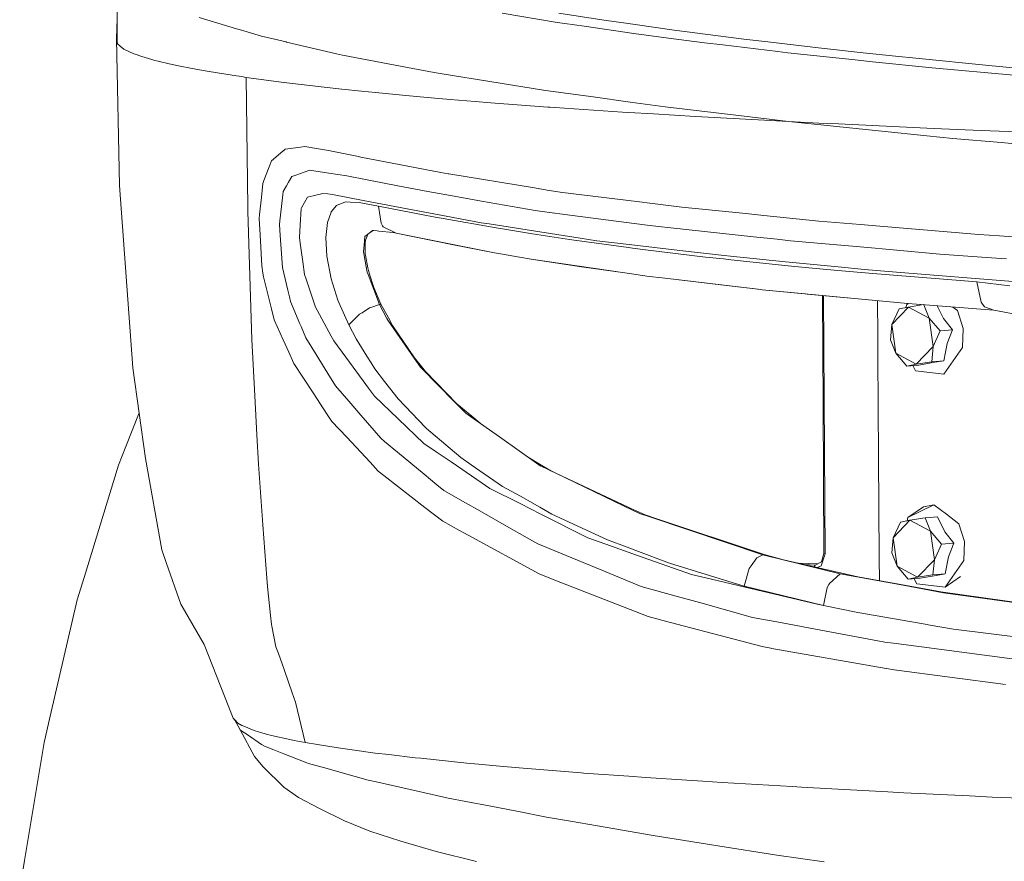
# Model space of a CAD drawing. Units: millimetres. Extents: x -324 to 4556, y 234 to 3257.
# Drawn here: x -315 to 87, y 971 to 1315 of the extents above; entities that cross this region are included whole.
import ezdxf

# ---------------------------------------------------------------- set-up
doc = ezdxf.new("R2010")
doc.units = ezdxf.units.MM
doc.layers.add('1', color=7, linetype='Continuous', true_color=0xffffff)

msp = doc.modelspace()

# ---------------------------------------------------------------- linework, layer by layer
at = {"layer": '1', "color": 18, "linetype": 'Continuous', "lineweight": 13}
for p, q in [((-275.466461, 1306.371938), (-275.496263, 1337.920498)), ((-117.997188, 1317.998211), (-95.517654, 1314.178805)), ((-75.365562, 1314.973604), (-94.773073, 1317.966681)), ((-275.700349, 1307.525854), (-275.475344, 1315.775477)), ((-226.615209, 1311.582576), (-241.816778, 1316.127162)), ((-95.517654, 1314.178805), (-92.270393, 1313.71529)), ((-92.270393, 1313.71529), (-84.383029, 1312.589686)), ((-73.25365, 1314.647894), (-75.365562, 1314.973604)), ((-73.25365, 1314.647894), (-64.498682, 1313.415389)), ((-64.498682, 1313.415389), (-47.610778, 1311.037968)), ((-225.037593, 1311.110984), (-226.615209, 1311.582576)), ((-225.037593, 1311.110984), (-216.338415, 1308.510314)), ((-84.383029, 1312.589686), (-64.149875, 1309.70199)), ((-64.149875, 1309.70199), (-49.973745, 1307.67871)), ((-25.317807, 1308.143805), (-47.610778, 1311.037968)), ((-275.700349, 1307.525854), (-274.449605, 1247.552316)), ((-275.466461, 1306.371938), (-275.700349, 1307.525854)), ((-275.271673, 1305.411022), (-275.466461, 1306.371938)), ((-274.135608, 1304.468792), (-275.271673, 1305.411022)), ((-216.338415, 1308.510314), (-206.350822, 1306.181144)), ((-206.18226, 1306.141894), (-206.350822, 1306.181144)), ((-206.18226, 1306.141894), (-185.655136, 1301.354806)), ((-35.168905, 1305.87269), (-49.973745, 1307.67871)), ((-35.168905, 1305.87269), (-27.668375, 1304.95755)), ((-27.668375, 1304.95755), (-5.196471, 1302.216094)), ((-19.066829, 1307.332377), (-25.317807, 1308.143805)), ((-19.066829, 1307.332377), (-9.30025, 1306.176018)), ((-9.30025, 1306.176018), (11.400443, 1303.725194)), ((-274.135608, 1304.468792), (-272.707719, 1303.284596)), ((-268.552083, 1301.388632), (-272.707719, 1303.284596)), ((-268.552083, 1301.388632), (-268.01898, 1301.145386)), ((-265.292663, 1300.284844), (-268.01898, 1301.145386)), ((-185.655136, 1301.354806), (-184.449691, 1301.073711)), ((-183.2061, 1300.836335), (-184.449691, 1301.073711)), ((-183.2061, 1300.836335), (-161.71648, 1296.735208)), ((-5.196471, 1302.216094), (-1.135249, 1301.72057)), ((-1.135249, 1301.72057), (26.370864, 1298.842143)), ((29.750686, 1301.747959), (11.400443, 1303.725194)), ((29.750686, 1301.747959), (42.856198, 1300.335746)), ((-261.200685, 1298.993181), (-265.292663, 1300.284844)), ((-259.970445, 1298.66318), (-261.200685, 1298.993181)), ((-259.970445, 1298.66318), (-258.643407, 1298.354935)), ((-258.643407, 1298.354935), (-254.127521, 1297.306012)), ((-250.366945, 1296.432506), (-254.127521, 1297.306012)), ((-156.627674, 1295.76401), (-161.71648, 1296.735208)), ((26.370864, 1298.842143), (33.5568, 1298.090081)), ((33.5568, 1298.090081), (57.914, 1295.541089)), ((42.856198, 1300.335746), (51.226121, 1299.509566)), ((51.226121, 1299.509566), (81.036072, 1296.567004)), ((-244.784851, 1295.381259), (-250.366945, 1296.432506)), ((-244.784851, 1295.381259), (-239.484806, 1294.383149)), ((-238.576431, 1294.212114), (-239.484806, 1294.383149)), ((-227.585096, 1292.473595), (-238.576431, 1294.212114)), ((-156.627674, 1295.76401), (-145.810146, 1293.699603)), ((-145.810146, 1293.699603), (-136.586446, 1292.218756)), ((57.914, 1295.541089), (91.332655, 1292.552691)), ((91.105562, 1295.661669), (81.036072, 1296.567004)), ((-227.585096, 1292.473595), (-224.619407, 1292.004507)), ((-224.619407, 1292.004507), (-222.600955, 1291.712116)), ((-222.600955, 1291.712116), (-207.315702, 1289.673578)), ((-222.008247, 1238.588374), (-222.600955, 1291.712116)), ((-207.145948, 1289.650898), (-207.315702, 1289.673578)), ((-205.999393, 1289.498042), (-207.145948, 1289.650898)), ((-205.999393, 1289.498042), (-190.814514, 1287.706893)), ((-128.10399, 1290.85676), (-136.586446, 1292.218756)), ((-128.10399, 1290.85676), (-109.519262, 1287.872891)), ((-183.507938, 1286.938708), (-190.814514, 1287.706893)), ((-175.463695, 1286.092948), (-183.507938, 1286.938708)), ((-175.463695, 1286.092948), (-169.782657, 1285.49565)), ((-157.36248, 1284.336637), (-169.782657, 1285.49565)), ((-101.056594, 1286.514174), (-109.519262, 1287.872891)), ((-98.123331, 1286.111187), (-101.056594, 1286.514174)), ((-98.123331, 1286.111187), (-80.726404, 1283.721249)), ((-157.36248, 1284.336637), (-146.98388, 1283.368121)), ((-146.98388, 1283.368121), (-139.22574, 1282.721143)), ((-128.929157, 1281.862538), (-139.22574, 1282.721143)), ((-128.929157, 1281.862538), (-122.523565, 1281.328391)), ((-122.523565, 1281.328391), (-99.295396, 1279.591363)), ((-65.586109, 1281.641405), (-80.726404, 1283.721249)), ((-65.586109, 1281.641405), (-51.224489, 1279.668402)), ((-98.498601, 1279.531758), (-99.295396, 1279.591363)), ((-98.498601, 1279.531758), (-96.461791, 1279.379438)), ((-96.461791, 1279.379438), (-68.736095, 1277.518969)), ((-66.229839, 1277.36793), (-68.736095, 1277.518969)), ((-66.229839, 1277.36793), (-56.084651, 1276.756446)), ((-56.084651, 1276.756446), (-38.904685, 1275.720995)), ((-51.224489, 1279.668402), (-20.046491, 1275.951873)), ((-38.904685, 1275.720995), (-13.220806, 1274.309735)), ((-20.046491, 1275.951873), (-0.909228, 1273.670595)), ((-13.220806, 1274.309735), (-10.659832, 1274.176728)), ((-10.659832, 1274.176728), (-0.909228, 1273.670595)), ((-0.909228, 1273.670595), (11.573535, 1273.051958)), ((-0.909228, 1273.670595), (37.299614, 1269.743602)), ((19.585114, 1272.654872), (11.573535, 1273.051958)), ((55.694085, 1270.99828), (19.585114, 1272.654872)), ((55.711608, 1267.851214), (37.299614, 1269.743602)), ((55.694085, 1270.99828), (61.732035, 1270.721297)), ((61.732035, 1270.721297), (77.998858, 1270.040493)), ((77.998858, 1270.040493), (109.426361, 1268.725138)), ((55.711608, 1267.851214), (66.435557, 1266.749005)), ((66.435557, 1266.749005), (86.19104, 1265.044789)), ((117.033344, 1262.384098), (86.19104, 1265.044789)), ((-210.535068, 1259.027939), (-207.46376, 1261.617999)), ((-207.46376, 1261.617999), (-207.394857, 1261.676054)), ((-206.637878, 1262.31442), (-207.394857, 1261.676054)), ((-200.428981, 1263.161998), (-206.637878, 1262.31442)), ((-200.428981, 1263.161998), (-198.655147, 1263.404172)), ((-193.019409, 1262.510638), (-198.655147, 1263.404172)), ((-189.011831, 1261.875312), (-193.019409, 1262.510638)), ((-177.448768, 1259.470801), (-189.011831, 1261.875312)), ((-212.292451, 1257.545869), (-213.220138, 1255.141776)), ((-210.535068, 1259.027939), (-212.292451, 1257.545869)), ((-175.745029, 1259.144764), (-177.448768, 1259.470801)), ((-143.040437, 1252.88872), (-175.745029, 1259.144764)), ((-215.368289, 1249.575536), (-213.220138, 1255.141776)), ((-198.972482, 1252.934377), (-201.959152, 1251.902502)), ((-198.972482, 1252.934377), (-196.623105, 1253.746014)), ((-196.623105, 1253.746014), (-195.979137, 1253.649335)), ((-195.979137, 1253.649335), (-191.401977, 1252.961855)), ((-188.912887, 1252.587895), (-191.401977, 1252.961855)), ((-181.537408, 1251.480024), (-188.912887, 1252.587895)), ((-143.040437, 1252.88872), (-140.010852, 1252.309244)), ((-215.827722, 1248.385053), (-216.433305, 1242.571752)), ((-215.827722, 1248.385053), (-215.368289, 1249.575536)), ((-205.321569, 1248.813014), (-206.153888, 1247.376304)), ((-203.924674, 1251.223486), (-205.321569, 1248.813014)), ((-203.924674, 1251.223486), (-203.107137, 1251.505952)), ((-201.959152, 1251.902502), (-203.107137, 1251.505952)), ((-173.179883, 1249.857884), (-181.537408, 1251.480024)), ((-160.586137, 1247.413616), (-173.179883, 1249.857884)), ((-139.717597, 1252.261024), (-140.010852, 1252.309244)), ((-139.717597, 1252.261024), (-104.697961, 1246.502142)), ((-268.93999, 1173.034768), (-274.449605, 1247.552316)), ((-207.464952, 1245.114188), (-207.633275, 1243.661802)), ((-207.464952, 1245.114188), (-206.153888, 1247.376304)), ((-160.586137, 1247.413616), (-148.37696, 1245.044093)), ((-148.37696, 1245.044093), (-139.133234, 1243.412654)), ((-99.540491, 1245.654028), (-104.697961, 1246.502142)), ((-93.309421, 1244.629304), (-99.540491, 1245.654028)), ((-62.923688, 1240.953009), (-93.309421, 1244.629304)), ((-216.433305, 1242.571752), (-217.149276, 1235.696654)), ((-208.17687, 1238.973122), (-207.633275, 1243.661802)), ((-200.001258, 1238.420408), (-198.756952, 1240.567367)), ((-197.514791, 1242.710154), (-198.756952, 1240.567367)), ((-194.182414, 1243.542891), (-197.514791, 1242.710154)), ((-191.333551, 1244.254928), (-194.182414, 1243.542891)), ((-189.231176, 1244.168739), (-191.333551, 1244.254928)), ((-187.319059, 1243.804615), (-189.231176, 1244.168739)), ((-174.792547, 1241.419118), (-187.319059, 1243.804615)), ((-182.013292, 1240.801673), (-185.647745, 1239.316564)), ((-182.013292, 1240.801673), (-180.149812, 1240.715962)), ((-176.395673, 1240.543406), (-180.149812, 1240.715962)), ((-175.016422, 1240.271192), (-176.395673, 1240.543406)), ((-174.792547, 1241.419118), (-166.939277, 1239.923637)), ((-126.400012, 1241.165381), (-139.133234, 1243.412654)), ((-126.400012, 1241.165381), (-104.424257, 1237.286906)), ((-62.923688, 1240.953009), (-56.484003, 1240.173798)), ((-221.959133, 1237.04062), (-222.008247, 1238.588374)), ((-221.959133, 1237.04062), (-221.397418, 1219.303589)), ((-208.17687, 1238.973122), (-208.867807, 1233.014386)), ((-200.195569, 1238.084953), (-200.556058, 1231.303256)), ((-200.001258, 1238.420408), (-200.195569, 1238.084953)), ((-189.411182, 1232.378285), (-187.873144, 1236.653607)), ((-187.828083, 1236.707311), (-187.873144, 1236.653607)), ((-187.828083, 1236.707311), (-185.647745, 1239.316564)), ((-168.572444, 1238.999705), (-175.016422, 1240.271192)), ((-145.409841, 1234.565179), (-168.572444, 1238.999705)), ((-167.89319, 1234.771173), (-168.572444, 1238.999705)), ((-156.781215, 1238.003652), (-166.939277, 1239.923637)), ((-156.781215, 1238.003652), (-141.542453, 1235.123258)), ((-101.540822, 1236.910622), (-104.424257, 1237.286906)), ((-89.251298, 1235.306721), (-101.540822, 1236.910622)), ((-44.404287, 1238.712351), (-56.484003, 1240.173798)), ((-18.278379, 1236.023169), (-44.404287, 1238.712351)), ((-217.149276, 1235.696654), (-217.323799, 1234.021645)), ((-216.959733, 1227.347236), (-217.323799, 1234.021645)), ((-209.038515, 1231.540899), (-208.867807, 1233.014386)), ((-189.411182, 1232.378285), (-190.074939, 1226.309042)), ((-167.89319, 1234.771173), (-167.471427, 1232.144814)), ((-142.046232, 1233.972709), (-145.409841, 1234.565179)), ((-142.046232, 1233.972709), (-120.392818, 1230.158846)), ((-126.581687, 1232.295613), (-141.542453, 1235.123258)), ((-126.581687, 1232.295613), (-123.293418, 1231.781166)), ((-89.251298, 1235.306721), (-59.79659, 1231.462638)), ((-10.955948, 1235.269349), (-18.278379, 1236.023169)), ((11.593919, 1232.948284), (-10.955948, 1235.269349)), ((11.593919, 1232.948284), (28.553706, 1231.534402)), ((-209.038515, 1231.540899), (-208.715219, 1227.021616)), ((-200.556058, 1231.303256), (-200.821418, 1226.308327)), ((-171.758193, 1228.421252), (-172.325963, 1228.070196)), ((-171.843309, 1228.470008), (-172.311086, 1228.082519)), ((-171.843309, 1228.470008), (-170.991916, 1229.175251)), ((-171.758193, 1228.421252), (-170.655984, 1229.102771)), ((-170.991916, 1229.175251), (-169.038314, 1228.965025)), ((-170.655984, 1229.102771), (-170.45721, 1229.117711)), ((-169.038314, 1228.965025), (-168.4344, 1228.899996)), ((-162.585754, 1228.27075), (-168.4344, 1228.899996)), ((-167.471427, 1232.144814), (-166.827697, 1230.987768)), ((-166.827697, 1230.987768), (-166.607637, 1230.591755)), ((-161.249418, 1227.973859), (-166.607637, 1230.591755)), ((-161.249418, 1227.973859), (-162.585754, 1228.27075)), ((-105.087537, 1228.933137), (-123.293418, 1231.781166)), ((-117.822666, 1229.75121), (-120.392818, 1230.158846)), ((-105.513114, 1227.798443), (-117.822666, 1229.75121)), ((-105.087537, 1228.933137), (-85.984249, 1225.944619)), ((-54.02543, 1230.709534), (-59.79659, 1231.462638)), ((-49.021024, 1230.174582), (-54.02543, 1230.709534)), ((-15.195746, 1226.559501), (-49.021024, 1230.174582)), ((28.553706, 1231.534402), (36.504608, 1230.871658)), ((77.051025, 1227.491539), (36.504608, 1230.871658)), ((-216.959733, 1227.347236), (-216.270942, 1214.72625)), ((-208.460111, 1223.458152), (-208.715219, 1227.021616)), ((-200.507898, 1223.909836), (-200.821418, 1226.308327)), ((-189.798374, 1221.27686), (-190.074939, 1226.309042)), ((-174.691696, 1220.440488), (-174.278039, 1224.704783)), ((-174.278039, 1224.704783), (-174.25682, 1224.924545)), ((-174.093742, 1226.605933), (-174.25682, 1224.924545)), ((-174.093742, 1226.605933), (-172.311086, 1228.082519)), ((-174.006481, 1224.252443), (-173.904914, 1224.910717)), ((-174.006481, 1224.252443), (-174.002904, 1220.065157)), ((-173.872966, 1225.118499), (-173.904914, 1224.910717)), ((-172.745345, 1227.722819), (-173.872966, 1225.118499)), ((-121.135015, 1220.014076), (-161.249418, 1227.973859)), ((-137.911815, 1223.267357), (-161.249418, 1227.973859)), ((-105.513114, 1227.798443), (-93.172569, 1225.840728)), ((-89.508075, 1225.331645), (-93.172569, 1225.840728)), ((-89.508075, 1225.331645), (-66.338796, 1222.112517)), ((-85.984249, 1225.944619), (-79.267282, 1224.893849)), ((-65.944213, 1223.346572), (-79.267282, 1224.893849)), ((-15.195746, 1226.559501), (-5.511422, 1225.524406)), ((-0.017423, 1224.937182), (-5.511422, 1225.524406)), ((-0.017423, 1224.937182), (31.632762, 1222.122948)), ((85.395318, 1226.923029), (77.051025, 1227.491539)), ((167.104583, 1221.356075), (85.395318, 1226.923029)), ((-207.783002, 1213.997643), (-208.460111, 1223.458152)), ((-200.507898, 1223.909836), (-199.5156, 1216.321867)), ((-189.798374, 1221.27686), (-189.649839, 1218.573551)), ((-174.439926, 1219.061296), (-174.691696, 1220.440488)), ((-137.911815, 1223.267357), (-121.135015, 1220.014076)), ((-66.338796, 1222.112517), (-64.632434, 1221.87541)), ((-45.341987, 1220.953982), (-65.944213, 1223.346572)), ((-59.335489, 1221.232753), (-64.632434, 1221.87541)), ((-34.751672, 1218.24966), (-59.335489, 1221.232753)), ((-45.341987, 1220.953982), (-27.120013, 1218.837779)), ((40.511947, 1221.333306), (31.632762, 1222.122948)), ((40.511947, 1221.333306), (61.041217, 1219.507914)), ((-220.297355, 1184.558671), (-221.397418, 1219.303589)), ((-199.5156, 1216.321867), (-198.833723, 1211.107354)), ((-187.903661, 1209.378581), (-189.649839, 1218.573551)), ((-174.257774, 1218.063991), (-174.439926, 1219.061296)), ((-173.281211, 1212.716441), (-174.257774, 1218.063991)), ((-173.93114, 1219.63964), (-174.002904, 1220.065157)), ((-173.833866, 1219.062905), (-173.93114, 1219.63964)), ((-172.952909, 1213.840585), (-173.833866, 1219.062905)), ((-117.769737, 1219.438295), (-121.135015, 1220.014076)), ((-110.890169, 1218.261402), (-117.769737, 1219.438295)), ((-106.089372, 1217.440169), (-110.890169, 1218.261402)), ((-67.723293, 1211.81051), (-106.089372, 1217.440169)), ((-85.476179, 1214.319091), (-106.089372, 1217.440169)), ((-34.751672, 1218.24966), (-27.434725, 1217.477899)), ((-27.434725, 1217.477899), (-24.452586, 1217.163305)), ((-27.120013, 1218.837779), (-24.539728, 1218.581359)), ((-2.106804, 1216.352623), (-24.539728, 1218.581359)), ((-0.9134, 1214.680355), (-24.452586, 1217.163305)), ((19.4907, 1214.206915), (-2.106804, 1216.352623)), ((80.203872, 1218.138557), (61.041217, 1219.507914)), ((88.268142, 1217.562358), (80.203872, 1218.138557)), ((-216.270942, 1214.72625), (-215.818424, 1211.639803)), ((-207.783002, 1213.997643), (-205.593605, 1204.733174)), ((-173.175353, 1212.137382), (-173.281211, 1212.716441)), ((-172.952909, 1213.840585), (-172.632713, 1212.797623)), ((-172.220964, 1211.456101), (-172.632713, 1212.797623)), ((-85.476179, 1214.319091), (-67.723293, 1211.81051)), ((-0.9134, 1214.680355), (5.915623, 1214.056056)), ((19.368749, 1212.826352), (5.915623, 1214.056056)), ((33.605795, 1211.524944), (19.368749, 1212.826352)), ((30.213337, 1213.141601), (19.4907, 1214.206915)), ((30.213337, 1213.141601), (43.374758, 1212.09089)), ((-215.604801, 1210.181813), (-215.818424, 1211.639803)), ((-212.314386, 1197.102587), (-215.604801, 1210.181813)), ((-198.167581, 1209.171455), (-198.833723, 1211.107354)), ((-198.167581, 1209.171455), (-194.256086, 1197.801571)), ((-187.903661, 1209.378581), (-185.135383, 1200.592022)), ((-173.175353, 1212.137382), (-172.800321, 1211.153607)), ((-172.800321, 1211.153607), (-168.137807, 1198.925893)), ((-172.159929, 1211.25732), (-172.220964, 1211.456101)), ((-170.491237, 1205.819767), (-172.159929, 1211.25732)), ((-57.779331, 1210.351389), (-67.723293, 1211.81051)), ((-57.779331, 1210.351389), (-52.482385, 1209.728758)), ((-12.101192, 1204.981904), (-52.482385, 1209.728758)), ((-26.16014, 1206.598561), (-52.482385, 1209.728758)), ((76.14265, 1208.183568), (33.605795, 1211.524944)), ((90.883832, 1208.298187), (43.374758, 1212.09089)), ((76.14265, 1208.183568), (89.652281, 1206.483882)), ((77.893835, 1199.849229), (76.14265, 1208.183568)), ((-205.593605, 1204.733174), (-204.944391, 1201.986532)), ((-170.491237, 1205.819767), (-167.527217, 1199.017744)), ((-26.16014, 1206.598561), (-12.101192, 1204.981904)), ((-11.575121, 1204.920154), (-12.101192, 1204.981904)), ((13.075691, 1202.598076), (-11.575121, 1204.920154)), ((6.097298, 1203.195195), (-11.575121, 1204.920154)), ((-204.48472, 1200.041692), (-204.944391, 1201.986532)), ((-184.749622, 1199.718814), (-185.135383, 1200.592022)), ((6.748777, 1203.135769), (6.097298, 1203.195195)), ((6.748777, 1203.135769), (26.134241, 1201.367938)), ((13.011023, 1202.564692), (13.287764, 1158.267777)), ((46.491008, 1199.450295), (13.075691, 1202.598076)), ((13.428801, 1202.526594), (14.088374, 1096.954207)), ((35.613877, 1200.47494), (35.701852, 1186.399262)), ((-211.198587, 1192.666929), (-212.314386, 1197.102587)), ((-200.655956, 1191.031377), (-204.48472, 1200.041692)), ((-194.256086, 1197.801571), (-193.569679, 1196.530263)), ((-193.569679, 1196.530263), (-187.829513, 1185.898583)), ((-184.749622, 1199.718814), (-180.681486, 1190.51085)), ((-172.163505, 1197.493534), (-175.266523, 1195.530872)), ((-171.678085, 1197.666388), (-172.163505, 1197.493534)), ((-168.137807, 1198.925893), (-171.678085, 1197.666388)), ((-167.527217, 1199.017744), (-168.137807, 1198.925893)), ((-168.137807, 1198.925893), (-165.081281, 1193.215709)), ((-167.527217, 1199.017744), (-164.438028, 1193.371992)), ((41.44023, 1190.668385), (48.286181, 1197.841983)), ((44.383627, 1197.04638), (41.44023, 1190.668385)), ((44.383627, 1197.04638), (48.286181, 1197.841983)), ((49.744468, 1199.187498), (46.491008, 1199.450295)), ((47.487479, 1198.902946), (47.212255, 1197.623045)), ((48.092468, 1199.320938), (47.487479, 1198.902946)), ((48.294441, 1199.304624), (47.487479, 1198.902946)), ((54.429267, 1198.809079), (48.286181, 1197.841983)), ((56.707244, 1193.34362), (48.286181, 1197.841983)), ((83.10936, 1196.492415), (49.744468, 1199.187498)), ((56.707244, 1193.34362), (54.574456, 1198.797351)), ((62.618952, 1193.088453), (59.965189, 1198.361909)), ((66.328722, 1197.847888), (68.245988, 1196.369867)), ((68.245988, 1196.369867), (70.556145, 1189.080041)), ((77.893835, 1199.849229), (77.923875, 1199.808102)), ((77.923875, 1199.808102), (78.242164, 1199.373524)), ((79.290848, 1197.941582), (78.242164, 1199.373524)), ((79.290848, 1197.941582), (83.10936, 1196.492415)), ((94.732624, 1194.425385), (83.10936, 1196.492415)), ((-207.461376, 1184.360962), (-211.198587, 1192.666929)), ((-180.681486, 1190.51085), (-176.237363, 1194.916825)), ((-176.237363, 1194.916825), (-175.266523, 1195.530872)), ((-164.647359, 1192.405086), (-165.081281, 1193.215709)), ((-153.880615, 1176.874201), (-164.647359, 1192.405086)), ((-162.758607, 1190.302413), (-164.438028, 1193.371992)), ((56.707244, 1193.34362), (61.225873, 1188.049893)), ((56.707244, 1193.34362), (58.282476, 1181.671898)), ((62.618952, 1193.088453), (66.191178, 1188.452582)), ((-200.162191, 1189.868968), (-200.655956, 1191.031377)), ((-198.203344, 1185.259502), (-200.162191, 1189.868968)), ((-180.681486, 1190.51085), (-177.675266, 1184.807937)), ((-153.788108, 1177.126269), (-162.758607, 1190.302413)), ((40.869813, 1184.482853), (41.44023, 1190.668385)), ((43.015342, 1178.996663), (41.44023, 1190.668385)), ((61.225873, 1188.049893), (58.282476, 1181.671898)), ((66.191178, 1188.452582), (61.225873, 1188.049893)), ((66.191178, 1188.452582), (63.989621, 1182.931523)), ((70.274931, 1181.336086), (70.556145, 1189.080041)), ((-219.111223, 1161.509793), (-220.297355, 1184.558671)), ((-205.240983, 1179.426293), (-207.461376, 1184.360962)), ((-198.203344, 1185.259502), (-193.991203, 1178.448181)), ((-187.829513, 1185.898583), (-186.817426, 1184.024196)), ((-186.817426, 1184.024196), (-181.894321, 1177.325468)), ((-177.675266, 1184.807937), (-173.248071, 1177.712243)), ((35.754781, 1177.916985), (35.701852, 1186.399262)), ((43.015342, 1178.996663), (40.869813, 1184.482853)), ((58.282476, 1181.671898), (51.436525, 1174.498301)), ((58.282476, 1181.671898), (57.71206, 1175.486188)), ((62.677365, 1175.888877), (63.989621, 1182.931523)), ((66.469293, 1175.87177), (70.274931, 1181.336086)), ((-203.160543, 1174.80288), (-205.240983, 1179.426293)), ((-193.991203, 1178.448181), (-189.217586, 1170.729082)), ((-181.894321, 1177.325468), (-174.841661, 1167.72924)), ((-173.248071, 1177.712243), (-171.568412, 1175.020437)), ((-151.351232, 1173.225741), (-153.880615, 1176.874201)), ((-153.788108, 1177.126269), (-150.352735, 1172.885578)), ((35.754781, 1177.916985), (36.013585, 1136.50326)), ((47.53409, 1173.702817), (43.015342, 1178.996663)), ((51.436525, 1174.498301), (43.015342, 1178.996663)), ((-263.8941, 1135.965984), (-268.93999, 1173.034768)), ((-203.160543, 1174.80288), (-195.307989, 1162.826936)), ((-170.012493, 1172.5264), (-171.568412, 1175.020437)), ((-170.012493, 1172.5264), (-166.08097, 1167.462688)), ((-150.937814, 1172.806244), (-151.351232, 1173.225741)), ((-137.410659, 1159.071963), (-150.937814, 1172.806244)), ((-150.352735, 1172.885578), (-149.266977, 1171.545367)), ((51.436525, 1174.498301), (47.53409, 1173.702817)), ((52.499395, 1174.105506), (47.53409, 1173.702817)), ((50.029227, 1173.905174), (51.143389, 1171.813111)), ((57.71206, 1175.486188), (51.436525, 1174.498301)), ((59.028965, 1175.30344), (52.499395, 1174.105506)), ((62.677365, 1175.888877), (57.71206, 1175.486188)), ((62.677365, 1175.888877), (59.028965, 1175.30344)), ((66.469293, 1175.87177), (62.663417, 1170.407276)), ((-189.217586, 1170.729082), (-186.051626, 1165.609639)), ((-149.266977, 1171.545367), (-136.478443, 1158.273737)), ((51.143389, 1171.813111), (56.903463, 1171.110253)), ((56.903463, 1171.110253), (62.663417, 1170.407276)), ((-180.713195, 1159.403186), (-186.051626, 1165.609639)), ((-174.841661, 1167.72924), (-172.643203, 1164.737861)), ((-172.643203, 1164.737861), (-170.181293, 1161.388199)), ((-160.504837, 1160.280685), (-166.08097, 1167.462688)), ((-219.111223, 1161.509793), (-218.290824, 1145.568113)), ((-189.469118, 1153.9223), (-195.307989, 1162.826936)), ((-170.181293, 1161.388199), (-160.440463, 1152.093391)), ((-160.504837, 1160.280685), (-149.279136, 1148.593764)), ((-180.713195, 1159.403186), (-175.770301, 1153.656941)), ((-137.410659, 1159.071963), (-132.806797, 1154.397528)), ((-130.375165, 1153.209965), (-136.478443, 1158.273737)), ((13.287764, 1158.267777), (13.66983, 1097.11514)), ((-266.423894, 1154.550692), (-271.842021, 1140.763443)), ((-189.469118, 1153.9223), (-187.605638, 1151.080411)), ((-167.629976, 1144.192915), (-175.770301, 1153.656941)), ((-160.440463, 1152.093391), (-149.967451, 1142.100077)), ((-130.961437, 1153.098385), (-132.806797, 1154.397528)), ((-119.08986, 1144.739847), (-130.961437, 1153.098385)), ((-130.375165, 1153.209965), (-126.199703, 1149.745744)), ((-181.543607, 1144.593995), (-187.605638, 1151.080411)), ((-149.279136, 1148.593764), (-148.853559, 1148.150723)), ((-148.853559, 1148.150723), (-139.28606, 1140.060704)), ((-217.675466, 1133.610647), (-218.290824, 1145.568113)), ((-171.996374, 1134.377997), (-181.543607, 1144.593995)), ((-167.629976, 1144.192915), (-166.024227, 1142.863433)), ((-102.980394, 1133.39762), (-119.08986, 1144.739847)), ((-274.813432, 1133.202236), (-271.842021, 1140.763443)), ((-160.702962, 1138.45722), (-166.024227, 1142.863433)), ((-149.967451, 1142.100077), (-144.907255, 1138.645451)), ((-139.28606, 1140.060704), (-134.829301, 1136.2922)), ((-263.8941, 1135.965984), (-257.190008, 1098.60472)), ((-160.702962, 1138.45722), (-149.85444, 1129.474621)), ((-144.907255, 1138.645451), (-138.857622, 1134.515266)), ((-130.579252, 1133.365195), (-134.829301, 1136.2922)), ((-102.394599, 1133.528154), (-107.608574, 1136.656193)), ((36.013585, 1136.50326), (36.270958, 1095.305841)), ((-274.813432, 1133.202236), (-288.924236, 1087.31405)), ((-215.833682, 1108.853262), (-217.675466, 1133.610647)), ((-171.996374, 1134.377997), (-168.631334, 1130.7774)), ((-138.857622, 1134.515266), (-128.345985, 1127.338629)), ((-130.579252, 1133.365195), (-117.771644, 1124.544125)), ((-102.980394, 1133.39762), (-102.39746, 1132.987301)), ((-102.39746, 1132.987301), (-99.956293, 1131.81309)), ((-98.081846, 1130.940657), (-102.394599, 1133.528154)), ((-99.956293, 1131.81309), (-64.687032, 1114.848058)), ((-168.631334, 1130.7774), (-166.288394, 1128.954392)), ((-149.579305, 1115.953903), (-166.288394, 1128.954392)), ((-149.85444, 1129.474621), (-144.723672, 1125.226181)), ((-98.081846, 1130.940657), (-64.084548, 1115.007978)), ((-141.792077, 1122.798781), (-144.723672, 1125.226181)), ((-128.345985, 1127.338629), (-123.024959, 1123.705845)), ((-123.024959, 1123.705845), (-110.657234, 1117.48306)), ((-117.771644, 1124.544125), (-110.508937, 1120.458644)), ((-132.903833, 1117.768328), (-141.792077, 1122.798781)), ((-110.508937, 1120.458644), (-102.585334, 1116.001289)), ((-142.245073, 1110.247474), (-149.579305, 1115.953903)), ((-132.903833, 1117.768328), (-127.088088, 1114.476841)), ((-110.657234, 1117.48306), (-102.119226, 1113.187056)), ((-102.585334, 1116.001289), (-97.649354, 1113.224785)), ((54.38767, 1116.155605), (48.031788, 1111.764472)), ((58.649045, 1117.049317), (53.340416, 1114.406924)), ((54.38767, 1116.155605), (58.649045, 1117.049317)), ((63.719612, 1113.140266), (58.649045, 1117.049317)), ((-115.199823, 1107.74837), (-127.088088, 1114.476841)), ((-102.119226, 1113.187056), (-82.875509, 1103.504639)), ((-97.649354, 1113.224785), (-74.896831, 1102.745633)), ((-64.687032, 1114.848058), (-61.7943, 1113.456588)), ((-64.084548, 1115.007978), (-59.471149, 1112.845879)), ((-61.7943, 1113.456588), (-57.548303, 1112.037938)), ((-54.626722, 1111.238103), (-59.471149, 1112.845879)), ((-11.349339, 1096.602838), (-57.548303, 1112.037938)), ((47.756585, 1110.484568), (48.031788, 1111.764472)), ((53.340416, 1114.406924), (48.031788, 1111.764472)), ((55.106025, 1111.691456), (48.830491, 1110.703509)), ((60.071331, 1112.094145), (55.106025, 1111.691456)), ((57.251673, 1106.205146), (55.106025, 1111.691456)), ((63.163381, 1105.94986), (60.071331, 1112.094145)), ((63.719612, 1113.140266), (68.790417, 1109.231274)), ((-214.211006, 1087.04118), (-215.833682, 1108.853262)), ((-142.245073, 1110.247474), (-135.356445, 1106.491785)), ((-103.343267, 1101.03802), (-115.199823, 1107.74837)), ((-54.626722, 1111.238103), (-10.817546, 1096.697729)), ((41.98454, 1103.529911), (48.830491, 1110.703509)), ((44.928055, 1109.907906), (41.98454, 1103.529911)), ((44.928055, 1109.907906), (48.830491, 1110.703509)), ((57.251673, 1106.205146), (48.830491, 1110.703509)), ((68.790417, 1109.231274), (71.100455, 1101.941447)), ((-131.887216, 1104.600172), (-135.356445, 1106.491785)), ((-131.887216, 1104.600172), (-102.794904, 1088.738422)), ((-82.875509, 1103.504639), (-73.261756, 1100.090485)), ((41.414123, 1097.344379), (41.98454, 1103.529911)), ((43.559771, 1091.85807), (41.98454, 1103.529911)), ((57.251673, 1106.205146), (61.770301, 1100.9113)), ((57.251673, 1106.205146), (58.826786, 1094.533305)), ((63.163381, 1105.94986), (66.735488, 1101.313989)), ((-103.343267, 1101.03802), (-89.482803, 1095.326524)), ((-74.896831, 1102.745633), (-66.795129, 1099.687498)), ((-73.261756, 1100.090485), (-62.972803, 1096.436541)), ((-66.795129, 1099.687498), (-63.278932, 1098.360281)), ((61.770301, 1100.9113), (58.826786, 1094.533305)), ((66.735488, 1101.313989), (61.770301, 1100.9113)), ((66.735488, 1101.313989), (64.53405, 1095.793049)), ((70.81924, 1094.197671), (71.100455, 1101.941447)), ((-255.17847, 1092.968922), (-257.190008, 1098.60472)), ((-63.278932, 1098.360281), (-49.51765, 1093.165736)), ((-62.972803, 1096.436541), (-40.504474, 1088.457446)), ((-13.737101, 1095.332842), (-11.349339, 1096.602838)), ((-10.817546, 1096.697729), (-11.349339, 1096.602838)), ((-11.349339, 1096.602838), (20.331483, 1088.806193)), ((-10.817546, 1096.697729), (-2.920408, 1094.555895)), ((14.088374, 1096.954207), (12.536984, 1092.091422)), ((13.66983, 1097.11514), (12.612205, 1093.647461)), ((13.66983, 1097.11514), (14.088374, 1096.954207)), ((43.559771, 1091.85807), (41.414123, 1097.344379)), ((63.221794, 1088.750463), (64.53405, 1095.793049)), ((-255.17847, 1092.968922), (-249.354858, 1076.345425)), ((-89.482803, 1095.326524), (-77.250261, 1090.285878)), ((-49.51765, 1093.165736), (-21.754641, 1084.57319)), ((-16.968746, 1090.980153), (-16.173381, 1092.051427)), ((-16.173381, 1092.051427), (-13.737101, 1095.332842)), ((27.499896, 1087.508242), (-2.920408, 1094.555895)), ((3.202747, 1093.137308), (11.102442, 1092.882915)), ((5.797035, 1092.536274), (10.014515, 1092.331986)), ((10.014515, 1092.331986), (9.600707, 1091.655054)), ((12.612205, 1093.647461), (10.014515, 1092.331986)), ((10.987176, 1091.333843), (12.536984, 1092.091422)), ((36.270958, 1095.305841), (36.329551, 1085.923599)), ((48.078399, 1086.564343), (43.559771, 1091.85807)), ((51.980835, 1087.359827), (43.559771, 1091.85807)), ((58.826786, 1094.533305), (51.980835, 1087.359827)), ((58.826786, 1094.533305), (58.256369, 1088.347774)), ((67.013603, 1088.733177), (70.81924, 1094.197671)), ((-291.744012, 1078.143518), (-288.924236, 1087.31405)), ((-102.794904, 1088.738422), (-95.695276, 1085.956197)), ((-61.079997, 1083.622735), (-77.250261, 1090.285878)), ((-40.504474, 1088.457446), (-32.327432, 1086.541216)), ((-18.980522, 1083.714645), (-16.968746, 1090.980153)), ((20.331483, 1088.806193), (15.896302, 1084.863286)), ((20.331483, 1088.806193), (46.07914, 1084.085743)), ((27.499896, 1087.508242), (46.535235, 1084.092002)), ((51.980835, 1087.359827), (48.078399, 1086.564343)), ((58.256369, 1088.347774), (51.980835, 1087.359827)), ((59.573393, 1088.164907), (53.043705, 1086.967032)), ((63.221794, 1088.750463), (58.256369, 1088.347774)), ((63.221794, 1088.750463), (59.573393, 1088.164907)), ((63.207846, 1083.268802), (67.013603, 1088.733177)), ((69.563728, 1087.660055), (63.207846, 1083.268802)), ((-214.211006, 1087.04118), (-213.955898, 1083.610516)), ((-212.72232, 1071.683567), (-213.955898, 1083.610516)), ((-95.695276, 1085.956197), (-93.930978, 1085.264843)), ((-93.930978, 1085.264843), (-58.237571, 1071.277361)), ((-61.079997, 1083.622735), (-48.285264, 1080.064874)), ((-32.327432, 1086.541216), (-21.375555, 1083.974938)), ((-21.754641, 1084.57319), (-18.980522, 1083.714645)), ((-21.375555, 1083.974938), (10.930996, 1076.404493)), ((-18.980522, 1083.714645), (13.482791, 1075.806539)), ((15.680652, 1084.436457), (15.03716, 1083.162766)), ((15.680652, 1084.436457), (15.896302, 1084.863286)), ((62.549692, 1081.066113), (46.07914, 1084.085743)), ((46.535235, 1084.092002), (46.537619, 1084.091704)), ((46.537619, 1084.091704), (61.485868, 1081.408958)), ((53.043705, 1086.967032), (48.078399, 1086.564343)), ((50.573631, 1086.766708), (51.687818, 1084.674637)), ((51.687818, 1084.674637), (57.447773, 1083.971779)), ((57.447773, 1083.971779), (63.207846, 1083.268802)), ((-35.791892, 1076.590877), (-48.285264, 1080.064874)), ((15.03716, 1083.162766), (13.48887, 1075.805407)), ((61.485868, 1081.408958), (106.69015, 1075.143139)), ((62.549692, 1081.066113), (106.17147, 1075.049679)), ((-291.744012, 1078.143518), (-302.788753, 1030.657153)), ((-249.354858, 1076.345425), (-239.80834, 1059.852462)), ((-15.50867, 1070.950608), (-35.791892, 1076.590877)), ((10.930996, 1076.404493), (13.482791, 1075.806539)), ((13.482791, 1075.806539), (13.48887, 1075.805407)), ((13.48887, 1075.805407), (27.560096, 1072.940629)), ((-212.360639, 1068.187635), (-212.72232, 1071.683567)), ((-58.237571, 1071.277361), (-53.220767, 1069.959741)), ((27.560096, 1072.940629), (55.837374, 1068.063419)), ((-212.196607, 1067.396979), (-212.360639, 1068.187635)), ((-212.196607, 1067.396979), (-210.456628, 1059.005241)), ((-52.214641, 1069.695454), (-53.220767, 1069.959741)), ((-52.214641, 1069.695454), (-11.556048, 1059.016388)), ((-15.50867, 1070.950608), (-4.174489, 1068.847876)), ((-4.174489, 1068.847876), (8.076053, 1066.57521)), ((55.837374, 1068.063419), (56.271415, 1067.988555)), ((66.657167, 1066.197257), (56.271415, 1067.988555)), ((38.609486, 1060.910623), (8.076053, 1066.57521)), ((99.353653, 1062.026303), (66.657167, 1066.197257)), ((-227.987546, 1029.825072), (-239.80834, 1059.852462)), ((38.609486, 1060.910623), (42.064648, 1060.449879)), ((53.617578, 1058.909338), (42.064648, 1060.449879)), ((-209.451217, 1056.178193), (-210.456628, 1059.005241)), ((-207.966585, 1052.004736), (-209.451217, 1056.178193)), ((-11.556048, 1059.016388), (-8.120555, 1058.410566)), ((-8.120555, 1058.410566), (-7.633347, 1058.324616)), ((39.120417, 1050.079625), (-7.633347, 1058.324616)), ((90.62646, 1053.974431), (53.617578, 1058.909338)), ((-206.991691, 1049.263816), (-207.966585, 1052.004736)), ((-206.991691, 1049.263816), (-203.809757, 1040.176849)), ((39.26919, 1050.053399), (39.120417, 1050.079625)), ((42.440992, 1049.494069), (39.26919, 1050.053399)), ((42.440992, 1049.494069), (87.921005, 1043.587666)), ((-202.469606, 1036.349337), (-203.809757, 1040.176849)), ((-198.576946, 1019.811492), (-202.469606, 1036.349337)), ((-305.297155, 1019.872766), (-302.788753, 1030.657153)), ((-227.987546, 1029.825072), (-227.458972, 1029.246907)), ((-227.221711, 1028.819807), (-227.987546, 1029.825072)), ((-226.130504, 1027.793508), (-227.458972, 1029.246907)), ((-225.126047, 1025.047343), (-227.458972, 1029.246907)), ((-226.130504, 1027.793508), (-225.999374, 1027.71471)), ((-225.999374, 1027.71471), (-224.467058, 1026.795666)), ((-225.126047, 1025.047343), (-219.2352, 1014.150064)), ((-225.126047, 1025.047343), (-224.367637, 1024.532061)), ((-224.467058, 1026.795666), (-223.618049, 1026.447396)), ((-224.367637, 1024.532061), (-222.216863, 1023.070614)), ((-223.618049, 1026.447396), (-219.434518, 1024.731319)), ((-222.216863, 1023.070614), (-216.349859, 1019.084017)), ((-219.434518, 1024.731319), (-215.858478, 1023.705761)), ((-215.858478, 1023.705761), (-214.315433, 1023.263197)), ((-212.30628, 1022.687059), (-214.315433, 1023.263197)), ((-305.297155, 1019.872766), (-313.249368, 971.558731)), ((-215.201635, 1018.303852), (-216.349859, 1019.084017)), ((-212.30628, 1022.687059), (-204.728622, 1021.021168)), ((-203.089017, 1020.66062), (-204.728622, 1021.021168)), ((-203.089017, 1020.66062), (-198.576946, 1019.811492)), ((-198.576946, 1019.811492), (-193.442602, 1018.975716)), ((-193.442602, 1018.975716), (-185.004968, 1017.602305)), ((-211.347122, 1016.798775), (-215.201635, 1018.303852)), ((-211.347122, 1016.798775), (-207.228202, 1015.190523)), ((-207.228202, 1015.190523), (-197.793502, 1011.506717)), ((-178.338785, 1016.6925), (-185.004968, 1017.602305)), ((-169.941682, 1015.546482), (-178.338785, 1016.6925)), ((-164.254446, 1014.875393), (-169.941682, 1015.546482)), ((-164.254446, 1014.875393), (-153.496522, 1013.606112)), ((-219.2352, 1014.150064), (-215.640087, 1009.905021)), ((-197.793502, 1011.506717), (-197.123308, 1011.319439)), ((-189.58785, 1009.214561), (-197.123308, 1011.319439)), ((-151.184816, 1013.367992), (-153.496522, 1013.606112)), ((-132.397432, 1011.433165), (-151.184816, 1013.367992)), ((-127.576131, 1010.99519), (-132.397432, 1011.433165)), ((-127.576131, 1010.99519), (-118.939895, 1010.210674)), ((-207.266349, 1001.595359), (-215.640087, 1009.905021)), ((-189.58785, 1009.214561), (-183.363695, 1007.475953)), ((-183.363695, 1007.475953), (-172.702569, 1004.497986)), ((-111.058254, 1009.494762), (-118.939895, 1010.210674)), ((-85.642118, 1007.436972), (-111.058254, 1009.494762)), ((-84.531326, 1007.356386), (-85.642118, 1007.436972)), ((-84.531326, 1007.356386), (-82.611579, 1007.217209)), ((-66.087503, 1006.018977), (-82.611579, 1007.217209)), ((-172.702569, 1004.497986), (-168.769855, 1003.613989)), ((-159.746189, 1001.585643), (-168.769855, 1003.613989)), ((-59.128065, 1005.514245), (-66.087503, 1006.018977)), ((-42.395133, 1004.422467), (-59.128065, 1005.514245)), ((-42.395133, 1004.422467), (-35.902757, 1003.998797)), ((-27.953405, 1003.480058), (-35.902757, 1003.998797)), ((0.611406, 1001.790981), (-27.953405, 1003.480058)), ((-201.301832, 997.307878), (-207.266349, 1001.595359)), ((-159.746189, 1001.585643), (-151.384849, 999.70613)), ((-151.384849, 999.70613), (-139.981765, 997.142892)), ((0.611406, 1001.790981), (4.424911, 1001.565497)), ((16.912323, 1000.89119), (4.424911, 1001.565497)), ((39.791565, 999.655883), (16.912323, 1000.89119)), ((39.791565, 999.655883), (46.347719, 999.332707)), ((46.347719, 999.332707), (73.213201, 998.00859)), ((-201.301832, 997.307878), (-192.991275, 993.058186)), ((-139.981765, 997.142892), (-132.80775, 995.757561)), ((-122.570056, 993.780594), (-132.80775, 995.757561)), ((82.399231, 997.555833), (73.213201, 998.00859)), ((94.221335, 997.020762), (82.399231, 997.555833)), ((-182.47034, 987.884562), (-192.991275, 993.058186)), ((-112.014551, 991.742234), (-122.570056, 993.780594)), ((-112.014551, 991.742234), (-99.766273, 989.377003)), ((-182.47034, 987.884562), (-172.014255, 983.655076)), ((-99.766273, 989.377003), (-89.952964, 987.672429)), ((-78.975934, 985.765557), (-89.952964, 987.672429)), ((-172.014255, 983.655076), (-159.450311, 979.46624)), ((-56.178112, 981.805425), (-78.975934, 985.765557)), ((-159.450311, 979.46624), (-144.887466, 975.317221)), ((-56.178112, 981.805425), (-40.746469, 979.357462)), ((-40.746469, 979.357462), (-29.686231, 977.60294)), ((-144.887466, 975.317221), (-128.433246, 971.204381)), ((-5.607027, 973.783116), (-29.686231, 977.60294)), ((-315.282363, 959.207933), (-313.249368, 971.558731)), ((-5.607027, 973.783116), (13.748031, 971.053462))]:
    msp.add_line(p, q, dxfattribs=at)

doc.saveas('drawing.dxf')
